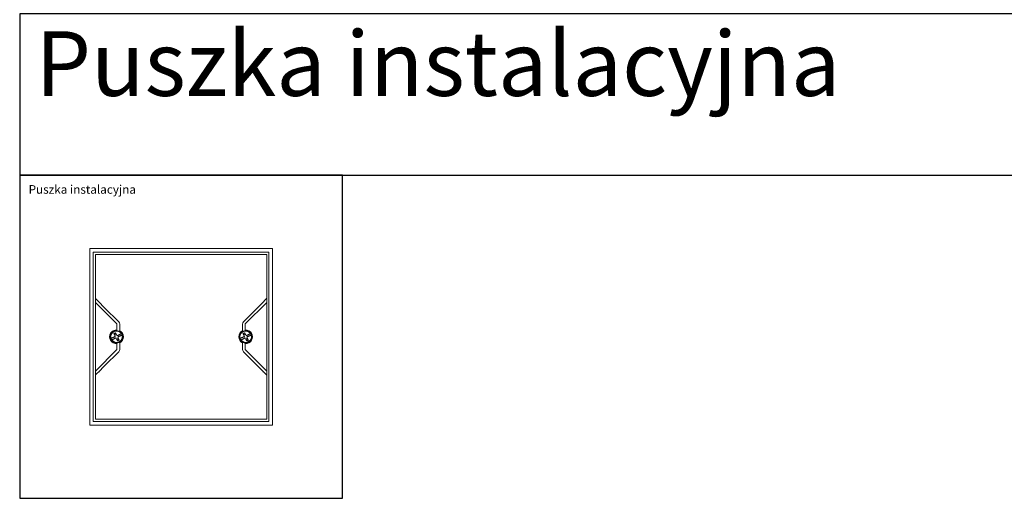
# Model space of a CAD drawing. Units: inches. Extents: x 13 to 763, y 12 to 2937.
# Drawn here: x 13 to 471, y 12 to 235 of the extents above; entities that cross this region are included whole.
import ezdxf

# ---------------------------------------------------------------- set-up
doc = ezdxf.new("R2010")
doc.units = ezdxf.units.IN
doc.header["$MEASUREMENT"] = 0
for name, color, linetype in [('Kier', 3, 'Continuous'), ('Tabela', 40, 'Continuous'), ('Tekst', 150, 'Continuous')]:
    doc.layers.add(name, color=color, linetype=linetype)
doc.styles.get("Standard").update_dxf_attribs({"font": 'arial.ttf'})

# ---------------------------------------------------------------- blocks, each defined once
blk = doc.blocks.new('*U85')
at = {"layer": 'Kier', "linetype": 'Continuous', "lineweight": 18}
for p, q in [((0, 40.98), (-42.48, 40.98)), ((-42.48, 40.98), (-42.48, -40.98)), ((-40.8, -39.3, 1), (-40.8, 39.3, 1)), ((-40.8, 39.3, 1), (0, 39.3, 1)), ((0, 38.27, 2), (-39.78, 38.27, 2)), ((-39.78, 38.27, 2), (-39.78, -38.27, 2)), ((0, 40.98), (42.48, 40.98)), ((40.8, 39.3, 1), (0, 39.3, 1)), ((0, 38.27, 2), (39.78, 38.27, 2)), ((39.78, 38.27, 2), (39.78, -38.27, 2)), ((40.8, -39.3, 1), (40.8, 39.3, 1)), ((42.48, 40.98), (42.48, -40.98)), ((-39.78, 15.92, -12.8), (-29.82, 5.96, -12.8)), ((-39.76, 17.72, 1), (-37.5, 15.46, 1)), ((-36.48, 14.42, 2), (-37.5, 15.46, 1)), ((-35.55, 13.48, 2), (-36.48, 14.42, 2)), ((-36.48, 14.42, 2), (-36.48, 14.42, 2)), ((39.78, 15.92, -12.8), (29.82, 5.96, -12.8)), ((35.55, 13.48, 2), (36.48, 14.42, 2)), ((36.48, 14.42, 2), (37.5, 15.46, 1)), ((36.48, 14.42, 2), (36.48, 14.42, 2)), ((39.76, 17.72, 1), (37.5, 15.46, 1)), ((-35.55, 13.48, 2), (-35.53, 13.49, 1)), ((-35.53, 13.49, 1), (-28.96, 6.92, 1)), ((35.53, 13.49, 1), (28.96, 6.92, 1)), ((35.55, 13.48, 2), (35.53, 13.49, 1)), ((-29.82, 5.96, -12.8), (-29.82, 3.19, -12.8)), ((-28.53, 5.88, 1), (-28.53, 2.81, 1)), ((28.53, 5.88, 1), (28.53, 2.81, 1)), ((29.82, 5.96, -12.8), (29.82, 3.19, -12.8)), ((-29.82, -5.95, -12.8), (-29.82, -3.19, -12.8)), ((-28.53, -5.88, 1), (-28.53, -2.81, 1)), ((28.53, -5.88, 1), (28.53, -2.81, 1)), ((29.82, -5.95, -12.8), (29.82, -3.19, -12.8)), ((-39.78, -15.92, -12.8), (-29.82, -5.95, -12.8)), ((-28.96, -6.92, 1), (-35.53, -13.49, 1)), ((28.96, -6.92, 1), (35.53, -13.49, 1)), ((39.78, -15.92, -12.8), (29.82, -5.95, -12.8)), ((-36.48, -14.42, 2), (-35.55, -13.48, 2)), ((36.48, -14.42, 2), (35.55, -13.48, 2)), ((-37.5, -15.46, 1), (-39.76, -17.72, 1)), ((-37.7, -16.49, -32.8), (-37.71, -16.48, -32.3)), ((-37.5, -15.46, 1), (-36.48, -14.42, 2)), ((-36.48, -14.42, 2), (-36.48, -14.42, 2)), ((37.5, -15.46, 1), (36.48, -14.42, 2)), ((36.48, -14.42, 2), (36.48, -14.42, 2)), ((37.5, -15.46, 1), (39.76, -17.72, 1)), ((37.7, -16.49, -32.8), (37.71, -16.48, -32.3)), ((-42.48, -40.98), (0, -40.98)), ((0, -39.3, 1), (-40.8, -39.3, 1)), ((-39.78, -38.27, 2), (0, -38.27, 2)), ((39.78, -38.27, 2), (0, -38.27, 2)), ((0, -39.3, 1), (40.8, -39.3, 1)), ((42.48, -40.98), (0, -40.98))]:
    blk.add_line(p, q, dxfattribs=at)
at = {"layer": 'Kier'}
for p, q in [((-30.59, 0.44, -13.9), (-31.12, 1.57, -13.9)), ((-29.96, 0.74, -13.9), (-30.48, 1.86, -13.9)), ((29.41, 0.44, -13.9), (28.88, 1.57, -13.9)), ((30.04, 0.74, -13.9), (29.52, 1.86, -13.9)), ((-30.04, -0.74, -13.9), (-29.52, -1.86, -13.9)), ((-29.41, -0.44, -13.9), (-28.88, -1.57, -13.9)), ((29.96, -0.74, -13.9), (30.48, -1.86, -13.9)), ((30.59, -0.44, -13.9), (31.12, -1.57, -13.9))]:
    blk.add_line(p, q, dxfattribs=at)
at = {"layer": 'Kier', "elevation": -13.9}
for points in [[(-30.74, 0.04), (-32.64, -0.77)], [(-31.12, 1.57), (-30.48, 1.86)], [(-30.74, 0.04), (-30.59, 0.44)], [(-29.96, 0.74), (-29.56, 0.59), (-27.71, 1.53), (-27.71, 1.53)], [(-27.36, 0.77), (-27.36, 0.77), (-29.26, -0.04), (-29.41, -0.44)], [(29.26, 0.04), (27.36, -0.77)], [(28.88, 1.57), (29.52, 1.86)], [(29.26, 0.04), (29.41, 0.44)], [(30.04, 0.74), (30.44, 0.59), (32.29, 1.53), (32.29, 1.53)], [(32.64, 0.77), (32.64, 0.77), (30.74, -0.04), (30.59, -0.44)], [(-30.44, -0.59), (-32.29, -1.53)], [(-30.04, -0.74), (-30.44, -0.59)], [(-28.88, -1.57), (-29.52, -1.86)], [(29.56, -0.59), (27.71, -1.53)], [(29.96, -0.74), (29.56, -0.59)], [(31.12, -1.57), (30.48, -1.86)]]:
    blk.add_lwpolyline(points, dxfattribs=at)
at = {"layer": 'Kier'}
for centre, radius in [((-30, 0, -12.8), 2.9), ((-30, 0, -12.8), 2.75), ((30, 0, -12.8), 2.9), ((30, 0, -12.8), 2.75)]:
    blk.add_circle(centre, radius, dxfattribs=at)
at = {"layer": 'Kier', "linetype": 'Continuous', "lineweight": 18}
for centre, radius, start, end in [((-30, 5.88, 1), 1.47, 0, 45), ((30, 5.88, 1), 1.47, 135, 180), ((-30, 0, -12.8), 3.2, 86.7146, 273.2854), ((30, 0, -12.8), 3.2, 266.7146, 93.2854)]:
    blk.add_arc(centre, radius, start, end, dxfattribs=at)
at = {"layer": 'Kier', "linetype": 'Continuous', "lineweight": 18, "extrusion": (0, 0, -1)}
for centre, radius, start, end in [((30, 0, -1), 3.17, 117.612, 242.388), ((-30, 0, -1), 3.17, 297.612, 62.388), ((30, -5.88, -1), 1.47, 180, 225), ((-30, -5.88, -1), 1.47, 315, 0)]:
    blk.add_arc(centre, radius, start, end, dxfattribs=at)

msp = doc.modelspace()

# ---------------------------------------------------------------- linework, layer by layer
at = {"layer": 'Tabela'}
for points in [[(13.33, 162.33), (763.33, 162.33), (763.33, 237.33), (13.33, 237.33)], [(13.33, 12.33), (163.33, 12.33), (163.33, 162.33), (13.33, 162.33)]]:
    msp.add_lwpolyline(points, close=True, dxfattribs=at)

# ---------------------------------------------------------------- block references
at = {"layer": 'Kier'}
msp.add_blockref('*U85', (88.33, 87.33), dxfattribs=at)

# ---------------------------------------------------------------- texts
at = {"layer": 'Tekst', "insert": (20.6, 229.18), "char_height": 30, "attachment_point": 1}
msp.add_mtext_dynamic_manual_height_columns('Puszka instalacyjna', width=742.737, gutter_width=49.42, heights=[66.85], dxfattribs=at)
at = {"layer": 'Tekst', "insert": (17.47, 157.74), "char_height": 4, "width": 145.0189, "attachment_point": 1}
msp.add_mtext('Puszka instalacyjna', dxfattribs=at)

doc.saveas('drawing.dxf')
